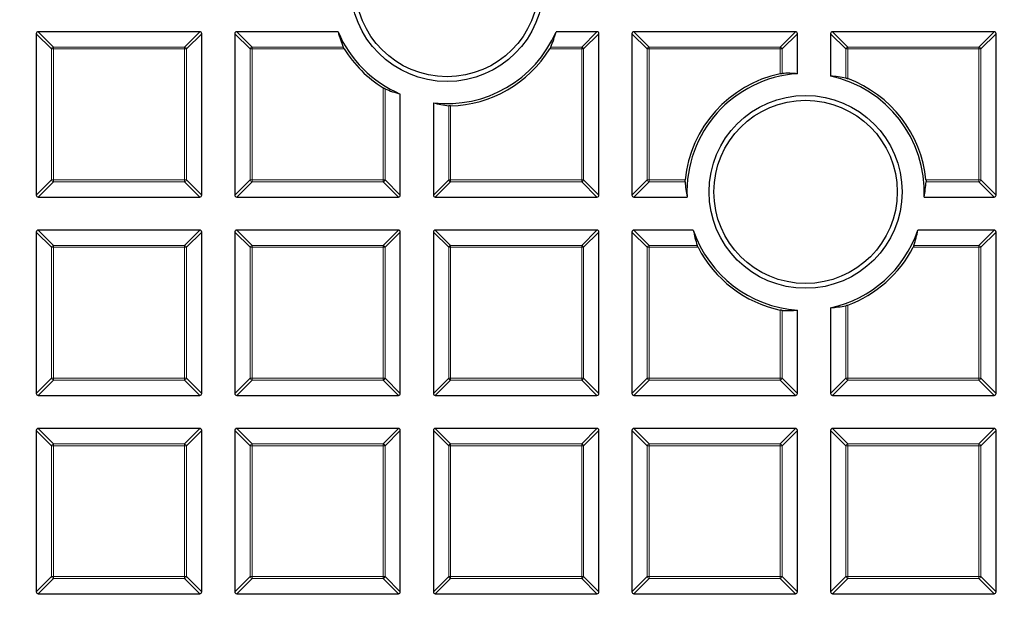
# Model space of a CAD drawing. Units: millimetres. Extents: x 0 to 420, y 0 to 297.
# Drawn here: x 88 to 124, y 155 to 176 of the extents above; entities that cross this region are included whole.
import ezdxf

# ---------------------------------------------------------------- set-up
doc = ezdxf.new("R2010")
doc.units = ezdxf.units.MM

msp = doc.modelspace()

# ---------------------------------------------------------------- linework, layer by layer
at = {"color": 7, "linetype": 'Continuous', "lineweight": 25}
for p, q in [((88.8508, 175.7879), (88.8508, 169.9265)), ((94.7815, 175.8572), (88.9201, 175.8572)), ((94.8508, 169.9265), (94.8508, 175.7879)), ((96.0508, 175.7879), (96.0508, 169.9265)), ((99.7924, 175.8572), (96.1201, 175.8572)), ((109.1815, 175.8572), (107.697, 175.8572)), ((109.2508, 169.9265), (109.2508, 175.7879)), ((110.4508, 175.7879), (110.4508, 169.9265)), ((116.3815, 175.8572), (110.5201, 175.8572)), ((116.4508, 174.3353), (116.4508, 175.7879)), ((117.6508, 175.7879), (117.6508, 174.2489)), ((123.5815, 175.8572), (117.7201, 175.8572)), ((123.6508, 169.9265), (123.6508, 175.7879)), ((102.0508, 169.9265), (102.0508, 173.5988)), ((103.2508, 173.2796), (103.2508, 169.9265)), ((88.9201, 169.8572), (94.7815, 169.8572)), ((96.1201, 169.8572), (101.9815, 169.8572)), ((103.3201, 169.8572), (109.1815, 169.8572)), ((110.5201, 169.8572), (112.4491, 169.8572)), ((121.0409, 169.8572), (123.5815, 169.8572)), ((88.8508, 168.5879), (88.8508, 162.7265)), ((94.7815, 168.6572), (88.9201, 168.6572)), ((94.8508, 162.7265), (94.8508, 168.5879)), ((96.0508, 168.5879), (96.0508, 162.7265)), ((101.9815, 168.6572), (96.1201, 168.6572)), ((102.0508, 162.7265), (102.0508, 168.5879)), ((103.2508, 168.5879), (103.2508, 162.7265)), ((109.1815, 168.6572), (103.3201, 168.6572)), ((109.2508, 162.7265), (109.2508, 168.5879)), ((110.4508, 168.5879), (110.4508, 162.7265)), ((112.6753, 168.6572), (110.5201, 168.6572)), ((123.5815, 168.6572), (120.8148, 168.6572)), ((123.6508, 162.7265), (123.6508, 168.5879)), ((116.4508, 162.7265), (116.4508, 165.7554)), ((117.6508, 165.8418), (117.6508, 162.7265)), ((88.9201, 162.6572), (94.7815, 162.6572)), ((96.1201, 162.6572), (101.9815, 162.6572)), ((103.3201, 162.6572), (109.1815, 162.6572)), ((110.5201, 162.6572), (116.3815, 162.6572)), ((117.7201, 162.6572), (123.5815, 162.6572)), ((88.8508, 161.3879), (88.8508, 155.5265)), ((94.7815, 161.4572), (88.9201, 161.4572)), ((94.8508, 155.5265), (94.8508, 161.3879)), ((96.0508, 161.3879), (96.0508, 155.5265)), ((101.9815, 161.4572), (96.1201, 161.4572)), ((102.0508, 155.5265), (102.0508, 161.3879)), ((103.2508, 161.3879), (103.2508, 155.5265)), ((109.1815, 161.4572), (103.3201, 161.4572)), ((109.2508, 155.5265), (109.2508, 161.3879)), ((110.4508, 161.3879), (110.4508, 155.5265)), ((116.3815, 161.4572), (110.5201, 161.4572)), ((116.4508, 155.5265), (116.4508, 161.3879)), ((117.6508, 161.3879), (117.6508, 155.5265)), ((123.5815, 161.4572), (117.7201, 161.4572)), ((123.6508, 155.5265), (123.6508, 161.3879)), ((88.9201, 155.4572), (94.7815, 155.4572)), ((96.1201, 155.4572), (101.9815, 155.4572)), ((103.3201, 155.4572), (109.1815, 155.4572)), ((110.5201, 155.4572), (116.3815, 155.4572)), ((117.7201, 155.4572), (123.5815, 155.4572))]:
    msp.add_line(p, q, dxfattribs=at)
at = {"color": 8, "linetype": 'Continuous', "lineweight": 18}
for p, q in [((89.405, 175.2337), (88.8508, 175.7879)), ((88.9201, 175.8572), (89.4743, 175.3029)), ((94.2272, 175.3029), (94.7815, 175.8572)), ((94.8508, 175.7879), (94.2965, 175.2337)), ((96.605, 175.2337), (96.0508, 175.7879)), ((96.1201, 175.8572), (96.6743, 175.3029)), ((108.6272, 175.3029), (109.1815, 175.8572)), ((109.2508, 175.7879), (108.6965, 175.2337)), ((111.005, 175.2337), (110.4508, 175.7879)), ((110.5201, 175.8572), (111.0743, 175.3029)), ((115.8272, 175.3029), (116.3815, 175.8572)), ((116.4508, 175.7879), (115.8965, 175.2337)), ((118.205, 175.2337), (117.6508, 175.7879)), ((117.7201, 175.8572), (118.2743, 175.3029)), ((123.0272, 175.3029), (123.5815, 175.8572)), ((123.6508, 175.7879), (123.0965, 175.2337)), ((89.4743, 175.3029), (94.2272, 175.3029)), ((89.4743, 175.3029), (89.4743, 175.2337)), ((94.2272, 175.3029), (94.2272, 175.2337)), ((96.6743, 175.3029), (96.6743, 175.2337)), ((96.6743, 175.3029), (99.981, 175.3029)), ((107.5083, 175.3029), (108.6272, 175.3029)), ((108.6272, 175.3029), (108.6272, 175.2337)), ((111.0743, 175.3029), (111.0743, 175.2337)), ((111.0743, 175.3029), (115.8272, 175.3029)), ((115.8272, 175.3029), (115.8272, 175.2337)), ((118.2743, 175.3029), (118.2743, 175.2337)), ((118.2743, 175.3029), (123.0272, 175.3029)), ((123.0272, 175.3029), (123.0272, 175.2337)), ((89.4743, 175.2337), (89.405, 175.2337)), ((89.405, 170.4807), (89.405, 175.2337)), ((94.2272, 175.2337), (89.4743, 175.2337)), ((89.4743, 175.2337), (89.4743, 170.4807)), ((94.2965, 175.2337), (94.2272, 175.2337)), ((94.2272, 170.4807), (94.2272, 175.2337)), ((94.2965, 175.2337), (94.2965, 170.4807)), ((96.6743, 175.2337), (96.605, 175.2337)), ((96.605, 170.4807), (96.605, 175.2337)), ((96.6743, 175.2337), (96.6743, 170.4807)), ((100.0192, 175.2337), (96.6743, 175.2337)), ((108.6272, 175.2337), (107.4702, 175.2337)), ((108.6272, 170.4807), (108.6272, 175.2337)), ((108.6965, 175.2337), (108.6272, 175.2337)), ((108.6965, 175.2337), (108.6965, 170.4807)), ((111.0743, 175.2337), (111.005, 175.2337)), ((111.005, 170.4807), (111.005, 175.2337)), ((111.0743, 175.2337), (111.0743, 170.4807)), ((115.8272, 175.2337), (111.0743, 175.2337)), ((115.8272, 174.3358), (115.8272, 175.2337)), ((115.8965, 175.2337), (115.8272, 175.2337)), ((115.8965, 175.2337), (115.8965, 174.3464)), ((118.2743, 175.2337), (118.205, 175.2337)), ((118.205, 174.1791), (118.205, 175.2337)), ((123.0272, 175.2337), (118.2743, 175.2337)), ((118.2743, 175.2337), (118.2743, 174.1577)), ((123.0272, 170.4807), (123.0272, 175.2337)), ((123.0965, 175.2337), (123.0272, 175.2337)), ((123.0965, 175.2337), (123.0965, 170.4807)), ((101.4272, 170.4807), (101.4272, 173.8256)), ((101.4965, 173.7874), (101.4965, 170.4807)), ((103.805, 170.4807), (103.805, 173.1675)), ((103.8743, 173.1655), (103.8743, 170.4807)), ((88.8508, 169.9265), (89.405, 170.4807)), ((89.4743, 170.4114), (88.9201, 169.8572)), ((89.4743, 170.4807), (89.405, 170.4807)), ((89.4743, 170.4807), (89.4743, 170.4114)), ((89.4743, 170.4807), (94.2272, 170.4807)), ((94.2272, 170.4114), (89.4743, 170.4114)), ((94.2272, 170.4807), (94.2272, 170.4114)), ((94.2965, 170.4807), (94.2272, 170.4807)), ((94.7815, 169.8572), (94.2272, 170.4114)), ((94.2965, 170.4807), (94.8508, 169.9265)), ((96.0508, 169.9265), (96.605, 170.4807)), ((96.6743, 170.4114), (96.1201, 169.8572)), ((96.6743, 170.4807), (96.605, 170.4807)), ((96.6743, 170.4807), (101.4272, 170.4807)), ((96.6743, 170.4807), (96.6743, 170.4114)), ((101.4272, 170.4114), (96.6743, 170.4114)), ((101.4965, 170.4807), (101.4272, 170.4807)), ((101.4272, 170.4807), (101.4272, 170.4114)), ((101.9815, 169.8572), (101.4272, 170.4114)), ((101.4965, 170.4807), (102.0508, 169.9265)), ((103.2508, 169.9265), (103.805, 170.4807)), ((103.8743, 170.4114), (103.3201, 169.8572)), ((103.8743, 170.4807), (103.805, 170.4807)), ((103.8743, 170.4807), (108.6272, 170.4807)), ((103.8743, 170.4807), (103.8743, 170.4114)), ((108.6272, 170.4114), (103.8743, 170.4114)), ((108.6272, 170.4807), (108.6272, 170.4114)), ((108.6965, 170.4807), (108.6272, 170.4807)), ((109.1815, 169.8572), (108.6272, 170.4114)), ((108.6965, 170.4807), (109.2508, 169.9265)), ((110.4508, 169.9265), (111.005, 170.4807)), ((111.0743, 170.4114), (110.5201, 169.8572)), ((111.0743, 170.4807), (111.005, 170.4807)), ((111.0743, 170.4807), (112.3792, 170.4807)), ((111.0743, 170.4807), (111.0743, 170.4114)), ((112.3763, 170.4114), (111.0743, 170.4114)), ((121.1109, 170.4807), (123.0272, 170.4807)), ((123.0272, 170.4114), (121.1137, 170.4114)), ((123.0272, 170.4807), (123.0272, 170.4114)), ((123.0965, 170.4807), (123.0272, 170.4807)), ((123.5815, 169.8572), (123.0272, 170.4114)), ((123.0965, 170.4807), (123.6508, 169.9265)), ((89.405, 168.0337), (88.8508, 168.5879)), ((88.9201, 168.6572), (89.4743, 168.1029)), ((94.2272, 168.1029), (94.7815, 168.6572)), ((94.8508, 168.5879), (94.2965, 168.0337)), ((96.605, 168.0337), (96.0508, 168.5879)), ((96.1201, 168.6572), (96.6743, 168.1029)), ((101.4272, 168.1029), (101.9815, 168.6572)), ((102.0508, 168.5879), (101.4965, 168.0337)), ((103.805, 168.0337), (103.2508, 168.5879)), ((103.3201, 168.6572), (103.8743, 168.1029)), ((108.6272, 168.1029), (109.1815, 168.6572)), ((109.2508, 168.5879), (108.6965, 168.0337)), ((111.005, 168.0337), (110.4508, 168.5879)), ((110.5201, 168.6572), (111.0743, 168.1029)), ((123.0272, 168.1029), (123.5815, 168.6572)), ((123.6508, 168.5879), (123.0965, 168.0337)), ((89.4743, 168.0337), (89.405, 168.0337)), ((89.405, 163.2807), (89.405, 168.0337)), ((89.4743, 168.1029), (94.2272, 168.1029)), ((89.4743, 168.1029), (89.4743, 168.0337)), ((94.2272, 168.0337), (89.4743, 168.0337)), ((89.4743, 168.0337), (89.4743, 163.2807)), ((94.2272, 168.1029), (94.2272, 168.0337)), ((94.2272, 163.2807), (94.2272, 168.0337)), ((94.2965, 168.0337), (94.2272, 168.0337)), ((94.2965, 168.0337), (94.2965, 163.2807)), ((96.6743, 168.0337), (96.605, 168.0337)), ((96.605, 163.2807), (96.605, 168.0337)), ((96.6743, 168.1029), (96.6743, 168.0337)), ((96.6743, 168.1029), (101.4272, 168.1029)), ((101.4272, 168.0337), (96.6743, 168.0337)), ((96.6743, 168.0337), (96.6743, 163.2807)), ((101.4272, 168.1029), (101.4272, 168.0337)), ((101.4272, 163.2807), (101.4272, 168.0337)), ((101.4965, 168.0337), (101.4272, 168.0337)), ((101.4965, 168.0337), (101.4965, 163.2807)), ((103.8743, 168.0337), (103.805, 168.0337)), ((103.805, 163.2807), (103.805, 168.0337)), ((103.8743, 168.1029), (103.8743, 168.0337)), ((103.8743, 168.1029), (108.6272, 168.1029)), ((108.6272, 168.0337), (103.8743, 168.0337)), ((103.8743, 168.0337), (103.8743, 163.2807)), ((108.6272, 168.1029), (108.6272, 168.0337)), ((108.6272, 163.2807), (108.6272, 168.0337)), ((108.6965, 168.0337), (108.6272, 168.0337)), ((108.6965, 168.0337), (108.6965, 163.2807)), ((111.0743, 168.0337), (111.005, 168.0337)), ((111.005, 163.2807), (111.005, 168.0337)), ((111.0743, 168.1029), (111.0743, 168.0337)), ((111.0743, 168.1029), (112.8148, 168.1029)), ((111.0743, 168.0337), (111.0743, 163.2807)), ((112.8459, 168.0337), (111.0743, 168.0337)), ((123.0272, 168.0337), (120.6441, 168.0337)), ((120.6752, 168.1029), (123.0272, 168.1029)), ((123.0272, 168.1029), (123.0272, 168.0337)), ((123.0272, 163.2807), (123.0272, 168.0337)), ((123.0965, 168.0337), (123.0272, 168.0337)), ((123.0965, 168.0337), (123.0965, 163.2807)), ((115.8272, 163.2807), (115.8272, 165.7549)), ((115.8965, 165.7443), (115.8965, 163.2807)), ((118.205, 163.2807), (118.205, 165.9116)), ((118.2743, 165.933), (118.2743, 163.2807)), ((88.8508, 162.7265), (89.405, 163.2807)), ((89.4743, 163.2114), (88.9201, 162.6572)), ((89.4743, 163.2807), (89.405, 163.2807)), ((89.4743, 163.2807), (94.2272, 163.2807)), ((89.4743, 163.2807), (89.4743, 163.2114)), ((94.2272, 163.2114), (89.4743, 163.2114)), ((94.2965, 163.2807), (94.2272, 163.2807)), ((94.2272, 163.2807), (94.2272, 163.2114)), ((94.7815, 162.6572), (94.2272, 163.2114)), ((94.2965, 163.2807), (94.8508, 162.7265)), ((96.0508, 162.7265), (96.605, 163.2807)), ((96.6743, 163.2114), (96.1201, 162.6572)), ((96.6743, 163.2807), (96.605, 163.2807)), ((96.6743, 163.2807), (101.4272, 163.2807)), ((96.6743, 163.2807), (96.6743, 163.2114)), ((101.4272, 163.2114), (96.6743, 163.2114)), ((101.4272, 163.2807), (101.4272, 163.2114)), ((101.4965, 163.2807), (101.4272, 163.2807)), ((101.9815, 162.6572), (101.4272, 163.2114)), ((101.4965, 163.2807), (102.0508, 162.7265)), ((103.2508, 162.7265), (103.805, 163.2807)), ((103.8743, 163.2114), (103.3201, 162.6572)), ((103.8743, 163.2807), (103.805, 163.2807)), ((103.8743, 163.2807), (108.6272, 163.2807)), ((103.8743, 163.2807), (103.8743, 163.2114)), ((108.6272, 163.2114), (103.8743, 163.2114)), ((108.6272, 163.2807), (108.6272, 163.2114)), ((108.6965, 163.2807), (108.6272, 163.2807)), ((109.1815, 162.6572), (108.6272, 163.2114)), ((108.6965, 163.2807), (109.2508, 162.7265)), ((110.4508, 162.7265), (111.005, 163.2807)), ((111.0743, 163.2114), (110.5201, 162.6572)), ((111.0743, 163.2807), (111.005, 163.2807)), ((111.0743, 163.2807), (115.8272, 163.2807)), ((111.0743, 163.2807), (111.0743, 163.2114)), ((115.8272, 163.2114), (111.0743, 163.2114)), ((115.8965, 163.2807), (115.8272, 163.2807)), ((115.8272, 163.2807), (115.8272, 163.2114)), ((116.3815, 162.6572), (115.8272, 163.2114)), ((115.8965, 163.2807), (116.4508, 162.7265)), ((117.6508, 162.7265), (118.205, 163.2807)), ((118.2743, 163.2114), (117.7201, 162.6572)), ((118.2743, 163.2807), (118.205, 163.2807)), ((118.2743, 163.2807), (123.0272, 163.2807)), ((118.2743, 163.2807), (118.2743, 163.2114)), ((123.0272, 163.2114), (118.2743, 163.2114)), ((123.0272, 163.2807), (123.0272, 163.2114)), ((123.0965, 163.2807), (123.0272, 163.2807)), ((123.5815, 162.6572), (123.0272, 163.2114)), ((123.0965, 163.2807), (123.6508, 162.7265)), ((89.405, 160.8337), (88.8508, 161.3879)), ((88.9201, 161.4572), (89.4743, 160.9029)), ((94.2272, 160.9029), (94.7815, 161.4572)), ((94.8508, 161.3879), (94.2965, 160.8337)), ((96.605, 160.8337), (96.0508, 161.3879)), ((96.1201, 161.4572), (96.6743, 160.9029)), ((101.4272, 160.9029), (101.9815, 161.4572)), ((102.0508, 161.3879), (101.4965, 160.8337)), ((103.805, 160.8337), (103.2508, 161.3879)), ((103.3201, 161.4572), (103.8743, 160.9029)), ((108.6272, 160.9029), (109.1815, 161.4572)), ((109.2508, 161.3879), (108.6965, 160.8337)), ((111.005, 160.8337), (110.4508, 161.3879)), ((110.5201, 161.4572), (111.0743, 160.9029)), ((115.8272, 160.9029), (116.3815, 161.4572)), ((116.4508, 161.3879), (115.8965, 160.8337)), ((118.205, 160.8337), (117.6508, 161.3879)), ((117.7201, 161.4572), (118.2743, 160.9029)), ((123.0272, 160.9029), (123.5815, 161.4572)), ((123.6508, 161.3879), (123.0965, 160.8337)), ((89.405, 156.0807), (89.405, 160.8337)), ((89.4743, 160.8337), (89.405, 160.8337)), ((89.4743, 160.9029), (89.4743, 160.8337)), ((89.4743, 160.9029), (94.2272, 160.9029)), ((89.4743, 160.8337), (89.4743, 156.0807)), ((94.2272, 160.8337), (89.4743, 160.8337)), ((94.2272, 160.9029), (94.2272, 160.8337)), ((94.2965, 160.8337), (94.2272, 160.8337)), ((94.2272, 156.0807), (94.2272, 160.8337)), ((94.2965, 160.8337), (94.2965, 156.0807)), ((96.6743, 160.8337), (96.605, 160.8337)), ((96.605, 156.0807), (96.605, 160.8337)), ((96.6743, 160.9029), (96.6743, 160.8337)), ((96.6743, 160.9029), (101.4272, 160.9029)), ((101.4272, 160.8337), (96.6743, 160.8337)), ((96.6743, 160.8337), (96.6743, 156.0807)), ((101.4272, 160.9029), (101.4272, 160.8337)), ((101.4272, 156.0807), (101.4272, 160.8337)), ((101.4965, 160.8337), (101.4272, 160.8337)), ((101.4965, 160.8337), (101.4965, 156.0807)), ((103.805, 156.0807), (103.805, 160.8337)), ((103.8743, 160.8337), (103.805, 160.8337)), ((103.8743, 160.9029), (103.8743, 160.8337)), ((103.8743, 160.9029), (108.6272, 160.9029)), ((108.6272, 160.8337), (103.8743, 160.8337)), ((103.8743, 160.8337), (103.8743, 156.0807)), ((108.6272, 160.9029), (108.6272, 160.8337)), ((108.6272, 156.0807), (108.6272, 160.8337)), ((108.6965, 160.8337), (108.6272, 160.8337)), ((108.6965, 160.8337), (108.6965, 156.0807)), ((111.005, 156.0807), (111.005, 160.8337)), ((111.0743, 160.8337), (111.005, 160.8337)), ((111.0743, 160.9029), (115.8272, 160.9029)), ((111.0743, 160.9029), (111.0743, 160.8337)), ((115.8272, 160.8337), (111.0743, 160.8337)), ((111.0743, 160.8337), (111.0743, 156.0807)), ((115.8272, 160.9029), (115.8272, 160.8337)), ((115.8272, 156.0807), (115.8272, 160.8337)), ((115.8965, 160.8337), (115.8272, 160.8337)), ((115.8965, 160.8337), (115.8965, 156.0807)), ((118.205, 156.0807), (118.205, 160.8337)), ((118.2743, 160.8337), (118.205, 160.8337)), ((118.2743, 160.9029), (123.0272, 160.9029)), ((118.2743, 160.9029), (118.2743, 160.8337)), ((123.0272, 160.8337), (118.2743, 160.8337)), ((118.2743, 160.8337), (118.2743, 156.0807)), ((123.0272, 160.9029), (123.0272, 160.8337)), ((123.0272, 156.0807), (123.0272, 160.8337)), ((123.0965, 160.8337), (123.0272, 160.8337)), ((123.0965, 160.8337), (123.0965, 156.0807)), ((88.8508, 155.5265), (89.405, 156.0807)), ((89.4743, 156.0114), (88.9201, 155.4572)), ((89.4743, 156.0807), (89.405, 156.0807)), ((89.4743, 156.0807), (89.4743, 156.0114)), ((89.4743, 156.0807), (94.2272, 156.0807)), ((94.2272, 156.0114), (89.4743, 156.0114)), ((94.2965, 156.0807), (94.2272, 156.0807)), ((94.2272, 156.0807), (94.2272, 156.0114)), ((94.7815, 155.4572), (94.2272, 156.0114)), ((94.2965, 156.0807), (94.8508, 155.5265)), ((96.0508, 155.5265), (96.605, 156.0807)), ((96.6743, 156.0114), (96.1201, 155.4572)), ((96.6743, 156.0807), (96.605, 156.0807)), ((96.6743, 156.0807), (101.4272, 156.0807)), ((96.6743, 156.0807), (96.6743, 156.0114)), ((101.4272, 156.0114), (96.6743, 156.0114)), ((101.4272, 156.0807), (101.4272, 156.0114)), ((101.4965, 156.0807), (101.4272, 156.0807)), ((101.9815, 155.4572), (101.4272, 156.0114)), ((101.4965, 156.0807), (102.0508, 155.5265)), ((103.2508, 155.5265), (103.805, 156.0807)), ((103.8743, 156.0114), (103.3201, 155.4572)), ((103.8743, 156.0807), (103.805, 156.0807)), ((103.8743, 156.0807), (108.6272, 156.0807)), ((103.8743, 156.0807), (103.8743, 156.0114)), ((108.6272, 156.0114), (103.8743, 156.0114)), ((108.6272, 156.0807), (108.6272, 156.0114)), ((108.6965, 156.0807), (108.6272, 156.0807)), ((109.1815, 155.4572), (108.6272, 156.0114)), ((108.6965, 156.0807), (109.2508, 155.5265)), ((110.4508, 155.5265), (111.005, 156.0807)), ((111.0743, 156.0114), (110.5201, 155.4572)), ((111.0743, 156.0807), (111.005, 156.0807)), ((111.0743, 156.0807), (115.8272, 156.0807)), ((111.0743, 156.0807), (111.0743, 156.0114)), ((115.8272, 156.0114), (111.0743, 156.0114)), ((115.8965, 156.0807), (115.8272, 156.0807)), ((115.8272, 156.0807), (115.8272, 156.0114)), ((116.3815, 155.4572), (115.8272, 156.0114)), ((115.8965, 156.0807), (116.4508, 155.5265)), ((117.6508, 155.5265), (118.205, 156.0807)), ((118.2743, 156.0114), (117.7201, 155.4572)), ((118.2743, 156.0807), (118.205, 156.0807)), ((118.2743, 156.0807), (123.0272, 156.0807)), ((118.2743, 156.0807), (118.2743, 156.0114)), ((123.0272, 156.0114), (118.2743, 156.0114)), ((123.0272, 156.0807), (123.0272, 156.0114)), ((123.0965, 156.0807), (123.0272, 156.0807)), ((123.5815, 155.4572), (123.0272, 156.0114)), ((123.0965, 156.0807), (123.6508, 155.5265))]:
    msp.add_line(p, q, dxfattribs=at)
at = {"color": 7, "linetype": 'Continuous', "lineweight": 25}
for centre, radius in [((124.2508, 198.0572), 81.9443), ((124.2508, 198.0572), 69), ((103.7447, 177.5511), 3.5), ((103.7447, 177.5511), 3.325), ((116.745, 170.0453), 3.5), ((116.745, 170.0453), 3.325)]:
    msp.add_circle(centre, radius, dxfattribs=at)
at = {"color": 8, "linetype": 'Continuous', "lineweight": 18}
for radius in [81.9424, 72.0372, 71.5379, 69.0684]:
    msp.add_circle((124.2508, 198.0572), radius, dxfattribs=at)
for centre, radius, start, end in [((124.2508, 198.0572), 69.5659, 178.291298, 89.970062), ((89.4999, 175.208), 0.0983, 105.11128, 164.88872), ((94.2016, 175.208), 0.0983, 15.11128, 74.88872), ((96.6999, 175.208), 0.0983, 105.11128, 164.88872), ((108.6016, 175.208), 0.0983, 15.11128, 74.88872), ((111.0999, 175.208), 0.0983, 105.11128, 164.88872), ((115.8016, 175.208), 0.0983, 15.11128, 74.88872), ((118.2999, 175.208), 0.0983, 105.11128, 164.88872), ((123.0016, 175.208), 0.0983, 15.11128, 74.88872), ((89.4999, 170.5064), 0.0983, 195.11128, 254.88872), ((94.2016, 170.5064), 0.0983, 285.11128, 344.88872), ((96.6999, 170.5064), 0.0983, 195.11128, 254.88872), ((101.4016, 170.5064), 0.0983, 285.11128, 344.88872), ((103.8999, 170.5064), 0.0983, 195.11128, 254.88872), ((108.6016, 170.5064), 0.0983, 285.11128, 344.88872), ((111.0999, 170.5064), 0.0983, 195.11128, 254.88872), ((123.0016, 170.5064), 0.0983, 285.11128, 344.88872), ((89.4999, 168.008), 0.0983, 105.11128, 164.88872), ((94.2016, 168.008), 0.0983, 15.11128, 74.88872), ((96.6999, 168.008), 0.0983, 105.11128, 164.88872), ((101.4016, 168.008), 0.0983, 15.11128, 74.88872), ((103.8999, 168.008), 0.0983, 105.11128, 164.88872), ((108.6016, 168.008), 0.0983, 15.11128, 74.88872), ((111.0999, 168.008), 0.0983, 105.11128, 164.88872), ((123.0016, 168.008), 0.0983, 15.11128, 74.88872), ((89.4999, 163.3064), 0.0983, 195.11128, 254.88872), ((94.2016, 163.3064), 0.0983, 285.11128, 344.88872), ((96.6999, 163.3064), 0.0983, 195.11128, 254.88872), ((101.4016, 163.3064), 0.0983, 285.11128, 344.88872), ((103.8999, 163.3064), 0.0983, 195.11128, 254.88872), ((108.6016, 163.3064), 0.0983, 285.11128, 344.88872), ((111.0999, 163.3064), 0.0983, 195.11128, 254.88872), ((115.8016, 163.3064), 0.0983, 285.11128, 344.88872), ((118.2999, 163.3064), 0.0983, 195.11128, 254.88872), ((123.0016, 163.3064), 0.0983, 285.11128, 344.88872), ((89.4999, 160.808), 0.0983, 105.11128, 164.88872), ((94.2016, 160.808), 0.0983, 15.11128, 74.88872), ((96.6999, 160.808), 0.0983, 105.11128, 164.88872), ((101.4016, 160.808), 0.0983, 15.11128, 74.88872), ((103.8999, 160.808), 0.0983, 105.11128, 164.88872), ((108.6016, 160.808), 0.0983, 15.11128, 74.88872), ((111.0999, 160.808), 0.0983, 105.11128, 164.88872), ((115.8016, 160.808), 0.0983, 15.11128, 74.88872), ((118.2999, 160.808), 0.0983, 105.11128, 164.88872), ((123.0016, 160.808), 0.0983, 15.11128, 74.88872), ((89.4999, 156.1064), 0.0983, 195.11128, 254.88872), ((94.2016, 156.1064), 0.0983, 285.11128, 344.88872), ((96.6999, 156.1064), 0.0983, 195.11128, 254.88872), ((101.4016, 156.1064), 0.0983, 285.11128, 344.88872), ((103.8999, 156.1064), 0.0983, 195.11128, 254.88872), ((108.6016, 156.1064), 0.0983, 285.11128, 344.88872), ((111.0999, 156.1064), 0.0983, 195.11128, 254.88872), ((115.8016, 156.1064), 0.0983, 285.11128, 344.88872), ((118.2999, 156.1064), 0.0983, 195.11128, 254.88872), ((123.0016, 156.1064), 0.0983, 285.11128, 344.88872)]:
    msp.add_arc(centre, radius, start, end, dxfattribs=at)
at = {"color": 7, "linetype": 'Continuous', "lineweight": 25}
for centre, radius, start, end in [((103.7447, 177.5511), 4.3, 203.19932, 246.80068), ((103.7447, 177.5511), 4.3, 263.40438, 336.80068), ((103.7447, 177.5511), 4.3875, 211.88346, 238.11654), ((103.7447, 177.5511), 4.3875, 271.69314, 328.11654), ((116.745, 170.0453), 4.3875, 102.07445, 174.30495), ((116.745, 170.0453), 4.3, 93.9238, 182.50784), ((116.745, 170.0453), 4.3, 357.49216, 77.84014), ((116.745, 170.0453), 4.3875, 5.69505, 69.60091), ((116.745, 170.0453), 4.3, 198.83391, 266.0762), ((116.745, 170.0453), 4.3, 282.15986, 341.16609), ((116.745, 170.0453), 4.3875, 207.29074, 257.92555), ((116.745, 170.0453), 4.3875, 290.39909, 332.70926)]:
    msp.add_arc(centre, radius, start, end, dxfattribs=at)
for centre, major_axis, ratio, start_param, end_param in [((88.9432, 175.7648), (-0.073, 0.073), 0.7745967, 5.6241273, 6.9422433), ((94.7584, 175.7648), (0.073, 0.073), 0.7745967, 5.6241273, 6.9422433), ((96.1432, 175.7648), (-0.073, 0.073), 0.7745967, 5.6241273, 6.9422433), ((103.7447, 176.924), (0, 4.1383), 0.9884519, 1.8315248, 1.9732927), ((103.7447, 176.924), (0, 4.1383), 0.9884519, 4.3098927, 4.4516605), ((109.1584, 175.7648), (0.073, 0.073), 0.7745967, 5.6241273, 6.9422433), ((110.5432, 175.7648), (-0.073, 0.073), 0.7745967, 5.6241273, 6.9422433), ((116.3584, 175.7648), (0.073, 0.073), 0.7745967, 5.6241273, 6.9422433), ((117.7432, 175.7648), (-0.073, 0.073), 0.7745967, 5.6241273, 6.9422433), ((123.5584, 175.7648), (0.073, 0.073), 0.7745967, 5.6241273, 6.9422433), ((116.085, 170.0453), (4.3554, 0), 0.9884519, 1.4867214, 1.6140905), ((117.3907, 170.0453), (4.2606, 0), 0.9884519, 1.3784694, 1.5097043), ((103.1176, 177.5511), (4.1383, 0), 0.9884519, 4.3098927, 4.4516605), ((104.4232, 177.5511), (4.4777, 0), 0.9884519, 4.4474622, 4.5738905), ((116.745, 170.7167), (0, 4.4302), 0.9884519, 1.639748, 1.7660389), ((116.745, 170.7167), (0, 4.4302), 0.9884519, 4.5171464, 4.6434373), ((88.9432, 169.9496), (-0.073, -0.073), 0.7745967, 5.6241273, 6.9422433), ((94.7584, 169.9496), (0.073, -0.073), 0.7745967, 5.6241273, 6.9422433), ((96.1432, 169.9496), (-0.073, -0.073), 0.7745967, 5.6241273, 6.9422433), ((101.9584, 169.9496), (0.073, -0.073), 0.7745967, 5.6241273, 6.9422433), ((103.3432, 169.9496), (-0.073, -0.073), 0.7745967, 5.6241273, 6.9422433), ((109.1584, 169.9496), (0.073, -0.073), 0.7745967, 5.6241273, 6.9422433), ((110.5432, 169.9496), (-0.073, -0.073), 0.7745967, 5.6241273, 6.9422433), ((123.5584, 169.9496), (0.073, -0.073), 0.7745967, 5.6241273, 6.9422433), ((88.9432, 168.5648), (-0.073, 0.073), 0.7745967, 5.6241273, 6.9422433), ((94.7584, 168.5648), (0.073, 0.073), 0.7745967, 5.6241273, 6.9422433), ((96.1432, 168.5648), (-0.073, 0.073), 0.7745967, 5.6241273, 6.9422433), ((101.9584, 168.5648), (0.073, 0.073), 0.7745967, 5.6241273, 6.9422433), ((103.3432, 168.5648), (-0.073, 0.073), 0.7745967, 5.6241273, 6.9422433), ((109.1584, 168.5648), (0.073, 0.073), 0.7745967, 5.6241273, 6.9422433), ((110.5432, 168.5648), (-0.073, 0.073), 0.7745967, 5.6241273, 6.9422433), ((116.745, 169.4111), (0, 4.1858), 0.9884519, 1.7518859, 1.8886369), ((116.745, 169.4111), (0, 4.1858), 0.9884519, 4.3945484, 4.5312994), ((123.5584, 168.5648), (0.073, 0.073), 0.7745967, 5.6241273, 6.9422433), ((116.085, 170.0453), (4.3554, 0), 0.9884519, 4.6690948, 4.7964639), ((117.3907, 170.0453), (4.2606, 0), 0.9884519, 4.773481, 4.9047159), ((88.9432, 162.7496), (-0.073, -0.073), 0.7745967, 5.6241273, 6.9422433), ((94.7584, 162.7496), (0.073, -0.073), 0.7745967, 5.6241273, 6.9422433), ((96.1432, 162.7496), (-0.073, -0.073), 0.7745967, 5.6241273, 6.9422433), ((101.9584, 162.7496), (0.073, -0.073), 0.7745967, 5.6241273, 6.9422433), ((103.3432, 162.7496), (-0.073, -0.073), 0.7745967, 5.6241273, 6.9422433), ((109.1584, 162.7496), (0.073, -0.073), 0.7745967, 5.6241273, 6.9422433), ((110.5432, 162.7496), (-0.073, -0.073), 0.7745967, 5.6241273, 6.9422433), ((116.3584, 162.7496), (0.073, -0.073), 0.7745967, 5.6241273, 6.9422433), ((117.7432, 162.7496), (-0.073, -0.073), 0.7745967, 5.6241273, 6.9422433), ((123.5584, 162.7496), (0.073, -0.073), 0.7745967, 5.6241273, 6.9422433), ((88.9432, 161.3648), (-0.073, 0.073), 0.7745967, 5.6241273, 6.9422433), ((94.7584, 161.3648), (0.073, 0.073), 0.7745967, 5.6241273, 6.9422433), ((96.1432, 161.3648), (-0.073, 0.073), 0.7745967, 5.6241273, 6.9422433), ((101.9584, 161.3648), (0.073, 0.073), 0.7745967, 5.6241273, 6.9422433), ((103.3432, 161.3648), (-0.073, 0.073), 0.7745967, 5.6241273, 6.9422433), ((109.1584, 161.3648), (0.073, 0.073), 0.7745967, 5.6241273, 6.9422433), ((110.5432, 161.3648), (-0.073, 0.073), 0.7745967, 5.6241273, 6.9422433), ((116.3584, 161.3648), (0.073, 0.073), 0.7745967, 5.6241273, 6.9422433), ((117.7432, 161.3648), (-0.073, 0.073), 0.7745967, 5.6241273, 6.9422433), ((123.5584, 161.3648), (0.073, 0.073), 0.7745967, 5.6241273, 6.9422433), ((88.9432, 155.5496), (-0.073, -0.073), 0.7745967, 5.6241273, 6.9422433), ((94.7584, 155.5496), (0.073, -0.073), 0.7745967, 5.6241273, 6.9422433), ((96.1432, 155.5496), (-0.073, -0.073), 0.7745967, 5.6241273, 6.9422433), ((101.9584, 155.5496), (0.073, -0.073), 0.7745967, 5.6241273, 6.9422433), ((103.3432, 155.5496), (-0.073, -0.073), 0.7745967, 5.6241273, 6.9422433), ((109.1584, 155.5496), (0.073, -0.073), 0.7745967, 5.6241273, 6.9422433), ((110.5432, 155.5496), (-0.073, -0.073), 0.7745967, 5.6241273, 6.9422433), ((116.3584, 155.5496), (0.073, -0.073), 0.7745967, 5.6241273, 6.9422433), ((117.7432, 155.5496), (-0.073, -0.073), 0.7745967, 5.6241273, 6.9422433), ((123.5584, 155.5496), (0.073, -0.073), 0.7745967, 5.6241273, 6.9422433)]:
    msp.add_ellipse(centre, major_axis=major_axis, ratio=ratio, start_param=start_param, end_param=end_param, dxfattribs=at)
for points, knots in [([(100.0192, 175.2337), (100.0121, 175.2453), (100, 175.2653), (99.9872, 175.2893), (99.9829, 175.2988), (99.981, 175.3029)], [0, 0, 0, 0, 0.4422874, 0.7580426, 1, 1, 1, 1]), ([(107.5083, 175.3029), (107.506, 175.2978), (107.5013, 175.2876), (107.4892, 175.2653), (107.4783, 175.2468), (107.4716, 175.236), (107.4702, 175.2337)], [0, 0, 0, 0, 0.2932283, 0.5857255, 0.9118597, 1, 1, 1, 1]), ([(115.8272, 174.3358), (115.8362, 174.3376), (115.8541, 174.3412), (115.8794, 174.3451), (115.8907, 174.346), (115.8965, 174.3464)], [0, 0, 0, 0, 0.32514032, 0.65101657, 1, 1, 1, 1]), ([(118.205, 174.1791), (118.2102, 174.1779), (118.2204, 174.1756), (118.2433, 174.1687), (118.262, 174.1622), (118.2725, 174.1584), (118.2743, 174.1577)], [0, 0, 0, 0, 0.30614435, 0.61232904, 0.93135697, 1, 1, 1, 1]), ([(101.4965, 173.7874), (101.4914, 173.7898), (101.4812, 173.7944), (101.4589, 173.8066), (101.4404, 173.8175), (101.4295, 173.8241), (101.4272, 173.8256)], [0, 0, 0, 0, 0.2932283, 0.5857255, 0.9118597, 1, 1, 1, 1]), ([(103.8743, 173.1655), (103.8654, 173.1654), (103.8475, 173.165), (103.8237, 173.1657), (103.8107, 173.1668), (103.8056, 173.1674), (103.805, 173.1675)], [0, 0, 0, 0, 0.3196775, 0.6398227, 0.9602637, 1, 1, 1, 1]), ([(112.3763, 170.4114), (112.3762, 170.4167), (112.3758, 170.4271), (112.3767, 170.4507), (112.3781, 170.4695), (112.3791, 170.4795), (112.3792, 170.4807)], [0, 0, 0, 0, 0.31851072, 0.63757546, 0.95668293, 1, 1, 1, 1]), ([(121.1109, 170.4807), (121.1117, 170.4718), (121.1133, 170.4539), (121.1142, 170.4301), (121.1141, 170.4171), (121.1137, 170.412), (121.1137, 170.4114)], [0, 0, 0, 0, 0.3203509, 0.6412499, 0.9605865, 1, 1, 1, 1]), ([(112.8459, 168.0337), (112.8411, 168.0432), (112.8315, 168.0623), (112.8205, 168.0872), (112.8165, 168.0981), (112.8148, 168.1029)], [0, 0, 0, 0, 0.35827953, 0.71826446, 1, 1, 1, 1]), ([(120.6752, 168.1029), (120.6734, 168.0978), (120.6697, 168.0876), (120.6597, 168.0651), (120.6507, 168.0465), (120.6452, 168.0358), (120.6441, 168.0337)], [0, 0, 0, 0, 0.29873422, 0.59708051, 0.91942808, 1, 1, 1, 1]), ([(115.8965, 165.7443), (115.8914, 165.7446), (115.881, 165.7454), (115.8577, 165.7489), (115.8389, 165.7524), (115.8287, 165.7546), (115.8272, 165.7549)], [0, 0, 0, 0, 0.31371575, 0.62783315, 0.94582744, 1, 1, 1, 1]), ([(118.2743, 165.933), (118.2651, 165.9297), (118.2468, 165.9231), (118.2216, 165.9154), (118.2105, 165.9128), (118.205, 165.9116)], [0, 0, 0, 0, 0.3386841, 0.6785035, 1, 1, 1, 1])]:
    msp.add_open_spline(points, degree=3, knots=knots, dxfattribs=at)

doc.saveas('drawing.dxf')
